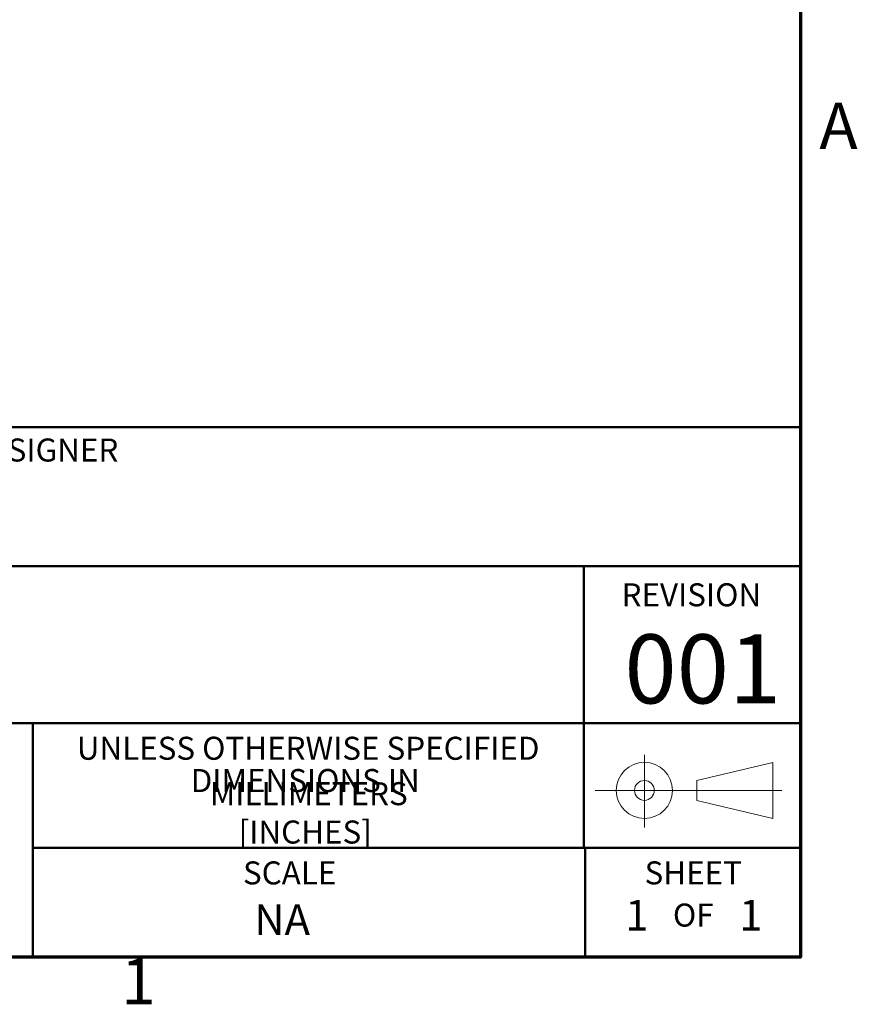
# Model space of a CAD drawing. Units: inches. Extents: x 0.2 to 19.8, y 0.4 to 12.5.
# Drawn here: x 17.2 to 19.7, y 0.6 to 3.6 of the extents above; entities that cross this region are included whole.
import ezdxf

# ---------------------------------------------------------------- set-up
doc = ezdxf.new("R2010")
doc.units = ezdxf.units.IN
doc.header["$LTSCALE"] = 1.176471
doc.header["$MEASUREMENT"] = 0
doc.layers.add('Border (ANSI)', color=7, linetype='Continuous', lineweight=70)
doc.layers.add('Title (ANSI)', color=7, linetype='Continuous', lineweight=50)
doc.layers.add('FORMAT', color=5, linetype='Continuous', lineweight=25, true_color=0x0000ff)
doc.styles.add('Note Text (ANSI)', font='tahoma.ttf')
doc.styles.add('Text Style107', font='arialbd.ttf')
doc.styles.add('Text Style109', font='arialbd.ttf')
doc.styles.add('Text Style47', font='ARIALN.TTF')
doc.styles.add('Text Style50', font='arial.ttf')
doc.styles.add('Text Style55', font='arial.ttf')
doc.styles.add('Text Style59', font='arial.ttf')

# ---------------------------------------------------------------- blocks, each defined once
blk = doc.blocks.new('Borders Default Border')
at = {"layer": 'Border (ANSI)', "flags": 128}
blk.add_lwpolyline([(0.38, 0.62), (0.38, 10.38), (16.62, 10.38), (16.62, 0.62), (0.38, 0.62)], dxfattribs=at)
at = {"layer": 'Border (ANSI)', "char_height": 0.12, "attachment_point": 7, "style": 'Note Text (ANSI)'}
for s, insert in [('A', (16.669, 2.69)), ('1', (14.8479, 0.46))]:
    blk.add_mtext(s, dxfattribs=dict(at, insert=insert))
blk = doc.blocks.new('Title Blocks ICD TITLE BLOCK MM CUSTOMER')
at = {"layer": 'FORMAT', "color": 7, "linetype": 'Continuous', "lineweight": 5}
for p, q in [((10.854, 7.7199), (10.854, 7.5304)), ((10.991, 7.6528), (11.189, 7.7002)), ((11.189, 7.7002), (11.189, 7.5538)), ((10.991, 7.6528), (10.991, 7.6012)), ((11.2126, 7.627), (10.7256, 7.627)), ((10.991, 7.6012), (11.189, 7.5538))]:
    blk.add_line(p, q, dxfattribs=at)
for radius in [0.0732, 0.0258]:
    blk.add_circle((10.854, 7.627), radius, dxfattribs=at)
at = {"layer": 'Title (ANSI)'}
for p, q in [((3.2614, 8.5744), (11.2614, 8.5744)), ((11.2614, 8.5744), (11.2614, 7.4772)), ((3.2614, 8.212), (11.2564, 8.212)), ((10.6964, 8.2122), (10.6964, 7.4772)), ((7.2663, 7.8022), (11.2614, 7.8022)), ((9.2591, 7.1922), (9.2591, 7.8022)), ((9.2591, 7.4772), (11.2614, 7.4772)), ((10.6991, 7.4771), (10.6991, 7.1921)), ((11.2614, 7.1921), (3.2614, 7.1921))]:
    blk.add_line(p, q, dxfattribs=at)
at = {"layer": 'Title (ANSI)', "char_height": 0.06, "style": 'Note Text (ANSI)'}
for s, insert, width, attachment_point in [('\\fArial|b1|i0;\\H0.0600;DRAFTER/DESIGNER', (8.7045, 8.5144), 0.861768, 4), ('\\fArial Narrow|b1|i0;\\H0.0600;DIMENSIONS IN', (9.9696, 7.6528), 0.838354, 5), ('\\fArial Narrow|b1|i0;\\H0.0600; MILLIMETERS [INCHES]', (9.9696, 7.5686), 0.838354, 5)]:
    blk.add_mtext(s, dxfattribs=dict(at, insert=insert, width=width, attachment_point=attachment_point))
at = {"layer": 'Title (ANSI)', "char_height": 0.06, "attachment_point": 5, "style": 'Note Text (ANSI)'}
for s, insert in [('\\fArial|b1|i0;\\H0.0600;REVISION', (10.9764, 8.137)), ('\\fArial Narrow|b1|i0;\\H0.0600;UNLESS OTHERWISE SPECIFIED', (9.9772, 7.737)), ('\\fArial|b1|i0;\\H0.0600;SCALE', (9.929, 7.4121)), ('\\fArial|b1|i0;\\H0.0600;SHEET', (10.9814, 7.4121)), ('\\fArial|b0|i0;\\H0.0600;OF', (10.9814, 7.3021))]:
    blk.add_mtext(s, dxfattribs=dict(at, insert=insert))
at = {"layer": 'Title (ANSI)'}
for tag, p, height, style in [('<TITLE_1>_001', (3.4976, 8.3542), 0.09, 'Text Style50'), ('<PART_NUMBER>_001', (8.5353, 7.9474), 0.24, 'Text Style109'), ('Sheet_Size_001', (7.3633, 7.9055), 0.13, 'Text Style55'), ('<REVISION_NUMBER>_001', (10.8019, 7.8539), 0.18, 'Text Style107'), ('COPYRIGHT_YEAR_001', (4.6249, 7.2711), 0.07, 'Text Style47'), ('Sheet_Number_001', (10.8042, 7.2617), 0.08, 'Text Style59'), ('Number_of_sheets_001', (11.1011, 7.2617), 0.08, 'Text Style59'), ('<SCALE>_001', (9.8367, 7.2503), 0.08, 'Text Style59')]:
    blk.add_attdef(tag, p, '', height=height, dxfattribs=dict(at, style=style))

msp = doc.modelspace()

# ---------------------------------------------------------------- block references
at = {"xscale": 1.176470588235293, "yscale": 1.176470588235293, "zscale": 1.176470588235293}
msp.add_blockref('Borders Default Border', (0, 0), dxfattribs=at)
ref = msp.add_blockref('Title Blocks ICD TITLE BLOCK MM CUSTOMER', (6.3043, -7.7318), dxfattribs=dict(xscale=1.176470588235293, yscale=1.176470588235293, zscale=1.176470588235293))
ref.add_attrib('Sheet_Number_001', '1', (19.0151, 0.8114), dxfattribs={"layer": 'Title (ANSI)', "height": 0.0941, "style": 'Text Style59'})
ref.add_attrib('Number_of_sheets_001', '1', (19.3644, 0.8114), dxfattribs={"layer": 'Title (ANSI)', "height": 0.0941, "style": 'Text Style59'})
ref.add_attrib('<REVISION_NUMBER>_001', '001', (19.0124, 1.5081), dxfattribs={"layer": 'Title (ANSI)', "height": 0.21176, "style": 'Text Style107'})
ref.add_attrib('<SCALE>_001', 'NA', (17.8769, 0.7979), dxfattribs={"layer": 'Title (ANSI)', "height": 0.09412, "style": 'Text Style59'})

doc.saveas('drawing.dxf')
